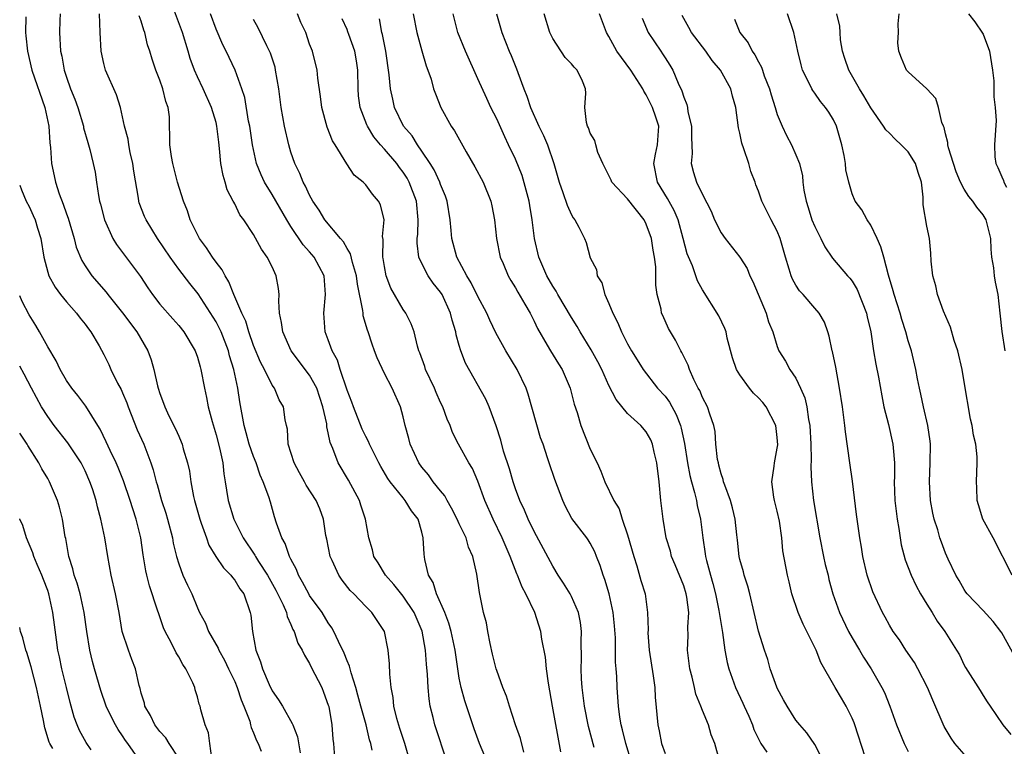
# Model space of a CAD drawing. Units: inches. Extents: x 2586000 to 2589000, y 1506000 to 1509000.
# Drawn here: x 2586000 to 2586105, y 1507267 to 1507344 of the extents above; entities that cross this region are included whole.
import ezdxf

# ---------------------------------------------------------------- set-up
doc = ezdxf.new("R2010")
doc.units = ezdxf.units.IN
doc.header["$MEASUREMENT"] = 0
doc.layers.add('LD25861506_2ft', color=254, linetype='Continuous')

msp = doc.modelspace()

# ---------------------------------------------------------------- linework, layer by layer
at = {"layer": 'LD25861506_2ft'}
for points, elevation in [([(2586045.69, 1507265), (2586044.37, 1507269), (2586044.2, 1507269.8), (2586043.9, 1507271), (2586043.77, 1507271.77), (2586043.68, 1507273), (2586043.61, 1507274.39), (2586043.49, 1507275.49), (2586043.39, 1507277), (2586043.03, 1507279.03), (2586042.17, 1507281), (2586041, 1507282.77), (2586040.02, 1507284.02), (2586039.12, 1507285), (2586038.32, 1507286.32), (2586037.88, 1507287), (2586037.71, 1507287.71), (2586037.33, 1507289), (2586036.97, 1507291), (2586036.48, 1507292.48), (2586036.33, 1507293), (2586035.17, 1507295.17), (2586034.04, 1507297), (2586033.47, 1507298.53), (2586033.18, 1507299.18), (2586033, 1507300.22), (2586032.85, 1507300.85), (2586032.83, 1507301.17), (2586032.43, 1507303), (2586031.76, 1507305), (2586031, 1507306.4), (2586029.04, 1507309), (2586028.12, 1507311), (2586028, 1507312), (2586027.78, 1507313), (2586027.71, 1507314.29), (2586027.74, 1507315), (2586027.66, 1507315.66), (2586027.44, 1507317), (2586027, 1507317.96), (2586026.47, 1507319), (2586025.85, 1507319.85), (2586025, 1507321.41), (2586023.96, 1507323), (2586023.54, 1507323.54), (2586023, 1507324.69), (2586022.88, 1507324.88), (2586022.84, 1507325), (2586022.2, 1507326.2), (2586021.97, 1507327), (2586021.74, 1507327.74), (2586021.52, 1507329), (2586021.38, 1507330.62), (2586021.28, 1507331.28), (2586021.09, 1507333), (2586021, 1507333.38), (2586020.52, 1507335), (2586019.61, 1507337), (2586019, 1507338.27), (2586018.68, 1507339), (2586018.24, 1507340.24), (2586018.03, 1507341), (2586017.4, 1507343), (2586016.43, 1507345.57)], 9072), ([(2586000.67, 1507344.67), (2586000.62, 1507343), (2586000.66, 1507342.66), (2586000.82, 1507341), (2586001.29, 1507339), (2586002.7, 1507335), (2586003.11, 1507333), (2586003.21, 1507331.21), (2586003.28, 1507330.72), (2586003.39, 1507329), (2586003.69, 1507327.69), (2586003.83, 1507327), (2586004.23, 1507325.77), (2586004.66, 1507324.66), (2586005, 1507323.62), (2586005.17, 1507323.17), (2586005.81, 1507321), (2586006.05, 1507320.05), (2586006.64, 1507318.64), (2586007, 1507318.06), (2586007.73, 1507317), (2586009.25, 1507315.25), (2586009.43, 1507315), (2586011, 1507313.04), (2586012.54, 1507311), (2586013.7, 1507309), (2586014.04, 1507308.04), (2586014.36, 1507307), (2586014.75, 1507305.25), (2586014.82, 1507305), (2586015, 1507304.42), (2586015.39, 1507303.39), (2586015.51, 1507303), (2586015.95, 1507302.05), (2586016.66, 1507300.66), (2586017, 1507299.85), (2586017.27, 1507299.27), (2586017.37, 1507299), (2586017.49, 1507298.51), (2586017.94, 1507297), (2586018.14, 1507296.14), (2586018.3, 1507295), (2586018.6, 1507293.4), (2586018.7, 1507293), (2586019.26, 1507291), (2586019.42, 1507290.58), (2586019.96, 1507289), (2586020.23, 1507288.23), (2586020.97, 1507287), (2586021.79, 1507285.79), (2586022.59, 1507285), (2586022.75, 1507284.75), (2586023, 1507284.46), (2586023.55, 1507283.55), (2586023.97, 1507283), (2586024.66, 1507281), (2586024.72, 1507280.72), (2586024.9, 1507279), (2586025.25, 1507277), (2586025.74, 1507275.74), (2586025.96, 1507275), (2586026.68, 1507273.32), (2586027, 1507272.64), (2586027.68, 1507271.68), (2586028.09, 1507271), (2586029.15, 1507269.15), (2586029.19, 1507269), (2586029.72, 1507267.72), (2586029.99, 1507266.01)], 9080), ([(2586004.32, 1507345), (2586004.28, 1507344.28), (2586004.27, 1507343), (2586004.38, 1507341), (2586004.5, 1507340.5), (2586004.76, 1507339), (2586005, 1507338.23), (2586005.44, 1507337), (2586005.9, 1507335.9), (2586006.21, 1507335), (2586006.81, 1507333), (2586006.84, 1507332.84), (2586007.27, 1507331.27), (2586007.5, 1507330.5), (2586007.87, 1507329), (2586008.07, 1507328.07), (2586008.23, 1507327), (2586008.41, 1507325.59), (2586008.53, 1507325), (2586008.65, 1507324.65), (2586009.05, 1507323), (2586009.97, 1507321), (2586010.35, 1507320.35), (2586012.93, 1507316.93), (2586013.71, 1507315.71), (2586014.2, 1507315), (2586015, 1507313.96), (2586016.39, 1507312.39), (2586017, 1507311.68), (2586017.55, 1507311), (2586018.75, 1507309), (2586019, 1507308.3), (2586019.28, 1507307.28), (2586019.37, 1507307), (2586019.76, 1507305), (2586019.99, 1507303.99), (2586020.16, 1507303), (2586020.57, 1507301.43), (2586021, 1507300.02), (2586021.37, 1507298.63), (2586021.71, 1507297), (2586021.82, 1507295.82), (2586021.98, 1507295), (2586022.1, 1507294.1), (2586022.29, 1507293), (2586022.89, 1507291), (2586023.88, 1507289), (2586025.14, 1507287.14), (2586025.2, 1507287), (2586025.55, 1507286.45), (2586026.51, 1507285), (2586027.39, 1507283.39), (2586028.17, 1507281.83), (2586028.51, 1507281), (2586028.59, 1507280.59), (2586029, 1507279.73), (2586029.21, 1507279.21), (2586029.35, 1507279), (2586029.75, 1507277.75), (2586030.2, 1507277), (2586030.45, 1507276.45), (2586031, 1507275.58), (2586031.18, 1507275.18), (2586032.29, 1507273), (2586032.5, 1507272.5), (2586033, 1507271.12), (2586033.04, 1507270.96), (2586033.36, 1507269), (2586033.47, 1507267.47), (2586033.54, 1507267), (2586033.69, 1507265)], 9078), ([(2586037.69, 1507266.31), (2586037.55, 1507267), (2586037.41, 1507267.41), (2586037.04, 1507269), (2586036.46, 1507271), (2586036.17, 1507272.17), (2586035.94, 1507273), (2586035.43, 1507274.57), (2586035.27, 1507275.27), (2586035, 1507275.84), (2586034.68, 1507276.68), (2586034.08, 1507277.92), (2586033.6, 1507279), (2586033.39, 1507279.39), (2586033, 1507279.91), (2586032.33, 1507281), (2586031, 1507282.84), (2586030.9, 1507283), (2586030.25, 1507284.25), (2586029.8, 1507285), (2586029.6, 1507285.6), (2586029, 1507286.7), (2586028.86, 1507287), (2586028.4, 1507288.4), (2586028.03, 1507289), (2586027.45, 1507290.55), (2586027.23, 1507291.23), (2586026.8, 1507292.8), (2586026.63, 1507293.37), (2586026.04, 1507295), (2586025.71, 1507295.71), (2586025.27, 1507297), (2586025, 1507297.68), (2586024.55, 1507299), (2586024.23, 1507300.23), (2586024, 1507301), (2586023.53, 1507303.53), (2586023.33, 1507305), (2586022.9, 1507307), (2586022.44, 1507308.44), (2586022.31, 1507309), (2586021.53, 1507311), (2586021.38, 1507311.37), (2586021, 1507312.08), (2586019.09, 1507315.09), (2586018.19, 1507316.19), (2586017, 1507317.71), (2586016.08, 1507319), (2586014.74, 1507321), (2586013.51, 1507323), (2586013.35, 1507323.35), (2586012.79, 1507324.79), (2586012.73, 1507325), (2586012.7, 1507325.3), (2586012.2, 1507328.2), (2586012.11, 1507329), (2586011.82, 1507330.18), (2586011.66, 1507331), (2586011.59, 1507331.6), (2586011.22, 1507333), (2586010.77, 1507335), (2586010.34, 1507336.34), (2586009.19, 1507339), (2586009, 1507339.71), (2586008.7, 1507341), (2586008.59, 1507343), (2586008.52, 1507345)], 9076), ([(2586041.75, 1507265), (2586041.18, 1507267), (2586040.63, 1507268.63), (2586040.31, 1507269.69), (2586040, 1507271), (2586039.92, 1507271.92), (2586039.71, 1507273), (2586039.57, 1507274.43), (2586039.54, 1507275.54), (2586039.4, 1507277), (2586038.99, 1507278.99), (2586037.66, 1507281), (2586037, 1507281.65), (2586035.72, 1507283), (2586035.35, 1507283.35), (2586034.47, 1507284.47), (2586034.12, 1507285), (2586033.41, 1507286.59), (2586033.21, 1507287), (2586032.85, 1507288.85), (2586032.75, 1507289.25), (2586032.49, 1507291), (2586032.08, 1507292.08), (2586031.7, 1507293), (2586030.64, 1507294.64), (2586030.46, 1507295), (2586029.93, 1507295.93), (2586029.36, 1507297), (2586028.72, 1507299), (2586028.62, 1507300.62), (2586028.51, 1507301), (2586028.38, 1507301.62), (2586028.2, 1507303), (2586027.76, 1507303.76), (2586027.24, 1507305), (2586027, 1507305.33), (2586026.18, 1507307), (2586025.76, 1507307.76), (2586025, 1507309.57), (2586024.49, 1507311), (2586024.17, 1507312.17), (2586023.76, 1507313), (2586022.89, 1507315), (2586022.37, 1507316.37), (2586021.96, 1507317), (2586021.65, 1507317.65), (2586021, 1507318.45), (2586020.61, 1507319), (2586019.99, 1507319.99), (2586019.21, 1507321), (2586018.23, 1507323), (2586017.94, 1507323.94), (2586017.5, 1507325), (2586016.88, 1507327), (2586016.38, 1507329), (2586016.24, 1507329.76), (2586016.06, 1507331), (2586016, 1507334), (2586015.88, 1507335), (2586015.64, 1507335.64), (2586015.32, 1507337), (2586015, 1507337.93), (2586014.56, 1507339), (2586014.17, 1507340.17), (2586013.92, 1507341), (2586013.68, 1507341.68), (2586013.39, 1507343), (2586013.27, 1507343.27), (2586013, 1507344.21), (2586012.79, 1507344.79)], 9074), ([(2586050.3, 1507264.3), (2586049.16, 1507267), (2586048.59, 1507268.59), (2586047.58, 1507271.58), (2586047.19, 1507273), (2586047, 1507273.99), (2586046.83, 1507275), (2586046.55, 1507277), (2586046.13, 1507279), (2586045.89, 1507279.89), (2586045.45, 1507281), (2586044.55, 1507283), (2586044.21, 1507284.21), (2586043.71, 1507285), (2586043.32, 1507286.68), (2586043.24, 1507287.24), (2586043.15, 1507289), (2586043, 1507289.59), (2586042.59, 1507291), (2586041.9, 1507291.9), (2586041.23, 1507293), (2586041, 1507293.26), (2586039.61, 1507295), (2586039.35, 1507295.35), (2586038.62, 1507296.62), (2586038.4, 1507297), (2586037.4, 1507299), (2586037.29, 1507299.29), (2586037, 1507299.83), (2586036.63, 1507300.63), (2586035.68, 1507303), (2586035.51, 1507303.51), (2586035, 1507304.78), (2586034.28, 1507307), (2586033.98, 1507307.98), (2586033.41, 1507309), (2586033, 1507310.15), (2586032.67, 1507311), (2586032.51, 1507313), (2586032.69, 1507315), (2586032.54, 1507317), (2586031.49, 1507319), (2586031, 1507319.57), (2586030.31, 1507320.31), (2586029, 1507322.28), (2586028.56, 1507323), (2586027, 1507325.7), (2586026.19, 1507327), (2586025.81, 1507327.81), (2586025.33, 1507329), (2586024.9, 1507331), (2586024.59, 1507333), (2586024.48, 1507333.52), (2586024.06, 1507336.06), (2586023.76, 1507337), (2586023.04, 1507339), (2586022.08, 1507341), (2586021.71, 1507341.71), (2586021, 1507343.38), (2586020.41, 1507345)], 9070), ([(2586053.92, 1507266.08), (2586053.53, 1507267.53), (2586053.01, 1507269), (2586052.37, 1507271), (2586052.06, 1507272.06), (2586051.67, 1507273), (2586051, 1507274.82), (2586050.95, 1507275), (2586050.56, 1507276.56), (2586050.31, 1507277.7), (2586050.05, 1507279), (2586049.9, 1507279.9), (2586049.6, 1507281), (2586049.16, 1507283.15), (2586048.89, 1507285.11), (2586048.46, 1507287), (2586048, 1507288), (2586047.72, 1507289), (2586047, 1507290.5), (2586046.78, 1507291), (2586046.17, 1507292.17), (2586045.7, 1507293), (2586045.47, 1507293.47), (2586045, 1507294.01), (2586044.21, 1507295), (2586043.72, 1507295.72), (2586043, 1507296.54), (2586042.66, 1507297), (2586041.74, 1507299), (2586041.61, 1507299.61), (2586041.21, 1507301), (2586041, 1507301.92), (2586040.7, 1507303), (2586039.82, 1507305), (2586039, 1507306.57), (2586038.22, 1507308.22), (2586037.95, 1507309), (2586037.69, 1507309.69), (2586037.27, 1507311), (2586037.19, 1507311.19), (2586036.74, 1507312.74), (2586036.71, 1507313), (2586036.69, 1507313.31), (2586036.11, 1507316.11), (2586036.02, 1507317), (2586035.58, 1507318.42), (2586035.37, 1507319.37), (2586035, 1507319.92), (2586034.63, 1507320.63), (2586034.29, 1507321), (2586032.64, 1507323), (2586032.03, 1507324.03), (2586031.34, 1507325), (2586031, 1507325.61), (2586030.57, 1507326.57), (2586030.31, 1507327), (2586029.94, 1507327.94), (2586029.41, 1507329), (2586029, 1507330.21), (2586028.76, 1507331), (2586028.32, 1507333), (2586027.97, 1507335), (2586027.72, 1507337), (2586027.36, 1507339), (2586027.3, 1507339.3), (2586026.8, 1507340.8), (2586026.72, 1507341), (2586026.41, 1507341.59), (2586025.5, 1507343.5), (2586025, 1507344.42)], 9068), ([(2586057.87, 1507266.13), (2586056.96, 1507271), (2586056.54, 1507273.46), (2586056.34, 1507275), (2586056.23, 1507276.23), (2586055.82, 1507278.18), (2586055.71, 1507279), (2586055.07, 1507281), (2586054.13, 1507283), (2586053.71, 1507283.71), (2586053.24, 1507285), (2586053.16, 1507285.16), (2586052.45, 1507287), (2586052.01, 1507288.01), (2586051.6, 1507289), (2586050.61, 1507291), (2586049.72, 1507293), (2586049, 1507295.07), (2586048.4, 1507296.4), (2586048.03, 1507297), (2586046.93, 1507299), (2586046.27, 1507300.27), (2586046.03, 1507301), (2586045.69, 1507301.69), (2586045.24, 1507303), (2586045, 1507303.47), (2586044.52, 1507304.52), (2586044.34, 1507305), (2586043.4, 1507307), (2586043.31, 1507307.31), (2586042.78, 1507308.78), (2586042.68, 1507309), (2586042.53, 1507309.47), (2586042.17, 1507311), (2586041.87, 1507311.87), (2586041.29, 1507313), (2586041, 1507313.4), (2586039.69, 1507315.69), (2586039.2, 1507317), (2586039, 1507318), (2586038.86, 1507318.86), (2586038.83, 1507319), (2586038.87, 1507320.87), (2586038.79, 1507321.21), (2586038.97, 1507323), (2586038.58, 1507324.58), (2586038.37, 1507325), (2586037.74, 1507325.74), (2586037, 1507326.72), (2586036.73, 1507327), (2586035.78, 1507327.78), (2586034.97, 1507328.97), (2586033.73, 1507331), (2586033.44, 1507331.44), (2586032.88, 1507332.88), (2586032.31, 1507335), (2586032.18, 1507336.18), (2586031.87, 1507338.13), (2586031.79, 1507339), (2586031.29, 1507341), (2586031, 1507341.78), (2586030.6, 1507343), (2586030.07, 1507344.07), (2586029.69, 1507345)], 9066), ([(2586061.41, 1507266.59), (2586060.83, 1507268.83), (2586060.4, 1507271), (2586060.13, 1507273), (2586060.07, 1507273.93), (2586060.02, 1507275), (2586060.06, 1507276.06), (2586060.05, 1507277.95), (2586060.08, 1507279), (2586059.96, 1507279.96), (2586059.76, 1507281), (2586059, 1507282.72), (2586058.85, 1507283), (2586058.16, 1507284.16), (2586057.59, 1507285), (2586057, 1507285.96), (2586055, 1507289.66), (2586054.37, 1507291), (2586053.97, 1507291.97), (2586053.48, 1507293), (2586053, 1507294.25), (2586052.75, 1507295), (2586052.36, 1507296.36), (2586051.74, 1507298.26), (2586051.44, 1507299.44), (2586050.96, 1507300.96), (2586050.2, 1507303), (2586049.83, 1507303.83), (2586047.66, 1507307.66), (2586047.17, 1507309), (2586047, 1507309.56), (2586046.68, 1507310.68), (2586046.63, 1507311), (2586046.25, 1507312.25), (2586046.08, 1507313), (2586045.17, 1507315), (2586045, 1507315.27), (2586044.22, 1507316.22), (2586043.68, 1507317), (2586043, 1507318.31), (2586042.69, 1507319), (2586042.49, 1507320.49), (2586042.51, 1507321), (2586042.56, 1507321.44), (2586042.61, 1507323), (2586042.41, 1507325), (2586041.66, 1507327), (2586041.43, 1507327.43), (2586041, 1507328.09), (2586040.6, 1507328.6), (2586040.31, 1507329), (2586039, 1507330.55), (2586038.59, 1507331), (2586037.87, 1507331.87), (2586037.2, 1507333), (2586037.13, 1507333.13), (2586036.4, 1507335), (2586036.24, 1507336.24), (2586036.18, 1507337), (2586036.14, 1507339), (2586036, 1507340), (2586035.82, 1507341), (2586035.19, 1507342.81), (2586035.1, 1507343.1), (2586035, 1507343.34), (2586034.49, 1507344.49)], 9064), ([(2586065.43, 1507265), (2586064.82, 1507267), (2586064.47, 1507268.46), (2586064.32, 1507269), (2586064.17, 1507269.83), (2586064.02, 1507271), (2586063.97, 1507271.97), (2586063.87, 1507273), (2586063.84, 1507274.16), (2586063.79, 1507275), (2586063.71, 1507275.71), (2586063.69, 1507278.31), (2586063.58, 1507279.58), (2586063.44, 1507281), (2586063.01, 1507283.01), (2586062.56, 1507284.56), (2586062.37, 1507285), (2586062.05, 1507286.05), (2586061.68, 1507287), (2586061.49, 1507287.49), (2586061, 1507288.44), (2586060.79, 1507288.79), (2586060.65, 1507289), (2586059.05, 1507291.05), (2586058.36, 1507292.36), (2586058.06, 1507293), (2586057.23, 1507295.23), (2586056.61, 1507297), (2586056.44, 1507297.56), (2586055.96, 1507299), (2586055.7, 1507299.7), (2586054.36, 1507304.36), (2586054.14, 1507305), (2586053.18, 1507307), (2586051.98, 1507309), (2586050.92, 1507310.92), (2586050.27, 1507312.27), (2586049.96, 1507313), (2586049, 1507314.78), (2586048.27, 1507316.27), (2586047.81, 1507317), (2586046.75, 1507319), (2586046.2, 1507321), (2586046.15, 1507321.85), (2586046.03, 1507323), (2586045.71, 1507325), (2586045.53, 1507325.53), (2586045, 1507326.77), (2586044.92, 1507327), (2586044.33, 1507328.33), (2586043.9, 1507329), (2586043, 1507330.34), (2586042.54, 1507331), (2586041.95, 1507331.95), (2586041.05, 1507333), (2586040.09, 1507335), (2586039.88, 1507335.88), (2586039.66, 1507337), (2586039.52, 1507338.48), (2586039.15, 1507341), (2586038.79, 1507342.79), (2586038.73, 1507343), (2586038.47, 1507344.47)], 9062), ([(2586042.08, 1507345), (2586042.48, 1507343), (2586043, 1507341.07), (2586043.46, 1507339.46), (2586043.65, 1507339), (2586043.98, 1507338.02), (2586044.26, 1507337), (2586044.45, 1507336.45), (2586045.02, 1507335), (2586046.13, 1507333), (2586046.49, 1507332.49), (2586047.75, 1507330.25), (2586048.67, 1507328.67), (2586049.55, 1507327), (2586050.37, 1507325), (2586050.48, 1507324.48), (2586050.76, 1507323), (2586050.99, 1507321), (2586051.39, 1507319), (2586051.69, 1507318.31), (2586052.23, 1507317), (2586052.51, 1507316.51), (2586053, 1507315.73), (2586053.26, 1507315.26), (2586054.01, 1507313.99), (2586054.57, 1507313), (2586055, 1507312.17), (2586055.38, 1507311.38), (2586056.41, 1507309.58), (2586056.74, 1507309), (2586057.6, 1507307.6), (2586058, 1507307), (2586058.87, 1507305), (2586059.29, 1507303.29), (2586059.59, 1507302.41), (2586060.01, 1507301), (2586061, 1507298.46), (2586061.73, 1507297), (2586062.14, 1507296.14), (2586062.58, 1507295), (2586063.51, 1507293), (2586064.09, 1507292.09), (2586064.41, 1507291), (2586065, 1507289.31), (2586065.65, 1507287), (2586065.98, 1507286.02), (2586066.42, 1507284.42), (2586066.86, 1507283), (2586067.14, 1507281), (2586067.18, 1507279.18), (2586067.16, 1507278.84), (2586067.3, 1507277), (2586067.74, 1507274.26), (2586067.9, 1507273), (2586067.95, 1507271.95), (2586068.22, 1507269), (2586068.37, 1507268.37), (2586068.63, 1507267), (2586069, 1507265.95)], 9060), ([(2586074.81, 1507265.19), (2586074.32, 1507267), (2586073.95, 1507267.95), (2586073.64, 1507269), (2586073, 1507270.55), (2586072.84, 1507271), (2586072.3, 1507272.3), (2586072.16, 1507273), (2586071.91, 1507274.09), (2586071.66, 1507275), (2586071.4, 1507277), (2586071.49, 1507278.52), (2586071.44, 1507279.44), (2586071.54, 1507281), (2586071.33, 1507282.67), (2586071.27, 1507283), (2586071, 1507283.86), (2586070.1, 1507286.1), (2586069.71, 1507287), (2586069.57, 1507287.57), (2586069.12, 1507289), (2586068.79, 1507291), (2586068.56, 1507293), (2586068.37, 1507295), (2586068.13, 1507297), (2586067.84, 1507298.16), (2586067.66, 1507299), (2586067.47, 1507299.47), (2586067, 1507300.33), (2586066.43, 1507301), (2586065, 1507302.3), (2586063.78, 1507303.78), (2586063, 1507305.29), (2586062.23, 1507307), (2586061.82, 1507307.82), (2586061.11, 1507309.11), (2586059.93, 1507311), (2586059.59, 1507311.59), (2586059, 1507312.54), (2586057.55, 1507315), (2586057.36, 1507315.36), (2586057, 1507315.91), (2586056.38, 1507317), (2586055.52, 1507319), (2586055.05, 1507321), (2586054.81, 1507323), (2586054.53, 1507324.53), (2586054.46, 1507325), (2586054.17, 1507326.17), (2586053.72, 1507327.72), (2586053, 1507329.47), (2586052.28, 1507331), (2586051.86, 1507331.86), (2586051, 1507333.78), (2586050.39, 1507335), (2586049.95, 1507335.95), (2586049, 1507338.07), (2586047.65, 1507341), (2586046.86, 1507343), (2586046.35, 1507345)], 9058), ([(2586050.98, 1507345), (2586051.55, 1507343), (2586052.33, 1507341), (2586052.54, 1507340.54), (2586053.13, 1507339.13), (2586053.25, 1507338.75), (2586053.9, 1507337), (2586054.22, 1507336.22), (2586054.62, 1507335), (2586055.51, 1507333), (2586056, 1507332), (2586056.42, 1507331), (2586057.11, 1507329), (2586057.67, 1507327), (2586058.09, 1507325.91), (2586058.55, 1507324.55), (2586059, 1507323.53), (2586059.19, 1507323.19), (2586059.37, 1507323), (2586059.79, 1507322.21), (2586060.39, 1507321), (2586060.57, 1507320.57), (2586061, 1507318.91), (2586061.69, 1507317.69), (2586061.74, 1507317), (2586062.26, 1507316.26), (2586062.56, 1507315), (2586063, 1507314.06), (2586063.42, 1507313), (2586063.97, 1507311.97), (2586064.34, 1507311), (2586065, 1507309.74), (2586065.41, 1507309), (2586066.02, 1507308.02), (2586066.67, 1507307), (2586068.21, 1507305), (2586069, 1507304.13), (2586069.49, 1507303.49), (2586070.19, 1507302.19), (2586070.65, 1507301), (2586070.73, 1507300.73), (2586071.08, 1507299.08), (2586071.41, 1507297), (2586071.65, 1507295.65), (2586071.82, 1507295), (2586072.16, 1507293.83), (2586072.35, 1507293), (2586072.44, 1507292.44), (2586072.78, 1507291), (2586073.03, 1507289), (2586073.3, 1507287.3), (2586073.33, 1507287), (2586073.44, 1507286.56), (2586073.86, 1507285), (2586074.12, 1507284.12), (2586074.41, 1507283), (2586074.77, 1507281.23), (2586075.13, 1507278.87), (2586075.4, 1507277), (2586075.66, 1507275.66), (2586075.83, 1507275), (2586076.54, 1507273), (2586077.33, 1507271.33), (2586077.47, 1507271), (2586077.95, 1507269.95), (2586078.34, 1507269), (2586078.51, 1507268.51), (2586079.16, 1507267.16), (2586079.25, 1507267), (2586079.9, 1507266.1)], 9056), ([(2586085.97, 1507265), (2586085, 1507266.92), (2586084.16, 1507268.17), (2586083.42, 1507269), (2586083, 1507269.52), (2586082.07, 1507271), (2586081.68, 1507271.68), (2586081, 1507272.92), (2586080.95, 1507273.05), (2586080.25, 1507275), (2586079.98, 1507275.98), (2586079.63, 1507277), (2586079.01, 1507279.02), (2586078.07, 1507283), (2586077.84, 1507283.84), (2586077.46, 1507285), (2586077.38, 1507285.38), (2586077, 1507286.68), (2586076.92, 1507287), (2586076.75, 1507288.75), (2586076.68, 1507289.32), (2586076.51, 1507291), (2586076.22, 1507292.22), (2586076, 1507293), (2586075.38, 1507294.62), (2586075.26, 1507295), (2586075.23, 1507295.23), (2586075, 1507295.83), (2586074.77, 1507296.77), (2586074.7, 1507297), (2586074.62, 1507297.38), (2586074.45, 1507299), (2586074.36, 1507300.36), (2586074.23, 1507301), (2586073.78, 1507302.22), (2586073.54, 1507303), (2586073, 1507304.01), (2586072.73, 1507304.73), (2586072.56, 1507305), (2586072.09, 1507305.91), (2586071.61, 1507307), (2586071.46, 1507307.46), (2586071, 1507308.38), (2586070.81, 1507308.81), (2586070.69, 1507309), (2586070.13, 1507310.13), (2586069.38, 1507311.38), (2586068.75, 1507312.75), (2586068.64, 1507313), (2586068.57, 1507313.43), (2586068.16, 1507315), (2586068.01, 1507316.01), (2586068.03, 1507317), (2586068.02, 1507317.98), (2586067.89, 1507319), (2586067.74, 1507319.74), (2586067.55, 1507321), (2586067, 1507322.53), (2586066.77, 1507323), (2586065, 1507325.23), (2586063.33, 1507327), (2586063.24, 1507327.24), (2586063, 1507327.74), (2586062.35, 1507329), (2586061.83, 1507330.17), (2586061.59, 1507331), (2586061.48, 1507331.48), (2586061, 1507332.26), (2586060.82, 1507332.82), (2586060.72, 1507333), (2586060.6, 1507333.4), (2586060.44, 1507335), (2586060.52, 1507336.52), (2586060.51, 1507337), (2586060.19, 1507337.81), (2586059.6, 1507339), (2586059.29, 1507339.29), (2586059, 1507339.68), (2586058.34, 1507340.34), (2586057, 1507342.37), (2586056.7, 1507343), (2586056.07, 1507345)], 9054), ([(2586090.4, 1507265.6), (2586089.3, 1507269), (2586089.22, 1507269.22), (2586089, 1507269.72), (2586088.36, 1507271), (2586087.87, 1507271.87), (2586087.18, 1507273), (2586085.66, 1507275.66), (2586085.15, 1507277), (2586084.17, 1507279), (2586083.77, 1507279.77), (2586083.22, 1507281), (2586082.56, 1507283), (2586082.28, 1507284.28), (2586082.1, 1507285), (2586081.61, 1507287.61), (2586081.48, 1507289), (2586081.23, 1507290.77), (2586081, 1507291.85), (2586080.71, 1507293), (2586080.64, 1507293.36), (2586080.42, 1507295), (2586080.67, 1507296.67), (2586080.69, 1507297), (2586081, 1507298.57), (2586081.05, 1507298.95), (2586081, 1507299.73), (2586080.86, 1507301), (2586079.82, 1507303), (2586079.46, 1507303.46), (2586079, 1507303.96), (2586078.46, 1507304.46), (2586078.04, 1507305), (2586077, 1507306.42), (2586076.64, 1507307), (2586076.23, 1507308.23), (2586075.65, 1507310.35), (2586075.52, 1507311), (2586075.39, 1507311.39), (2586074.74, 1507312.74), (2586073, 1507315.52), (2586072.48, 1507316.48), (2586071.92, 1507318.08), (2586071.37, 1507319.37), (2586070.94, 1507321), (2586070.39, 1507323), (2586069.97, 1507323.97), (2586069.27, 1507325.27), (2586068.19, 1507327), (2586067.79, 1507329), (2586067.99, 1507330.01), (2586068.21, 1507331), (2586068.33, 1507333), (2586068.02, 1507333.98), (2586067.66, 1507335), (2586067, 1507336.36), (2586066.74, 1507336.74), (2586066.62, 1507337), (2586065.34, 1507339), (2586064.33, 1507340.33), (2586063.86, 1507341), (2586063, 1507342.57), (2586062.74, 1507343), (2586062.01, 1507345)], 9052), ([(2586066.55, 1507344.55), (2586067.19, 1507343), (2586068.54, 1507341), (2586068.74, 1507340.74), (2586069, 1507340.32), (2586069.53, 1507339.53), (2586069.84, 1507339), (2586070.41, 1507337.59), (2586070.79, 1507336.79), (2586071, 1507336.09), (2586071.33, 1507335.33), (2586071.39, 1507335), (2586071.45, 1507334.55), (2586071.83, 1507333), (2586071.83, 1507331.83), (2586071.91, 1507330.09), (2586071.81, 1507329), (2586072.05, 1507328.05), (2586072.35, 1507327), (2586073, 1507325.69), (2586073.92, 1507323.92), (2586074.3, 1507323), (2586075, 1507321.59), (2586075.43, 1507321), (2586077.01, 1507319.01), (2586077.77, 1507317.77), (2586078.08, 1507317), (2586078.38, 1507316.38), (2586079.82, 1507313), (2586080.08, 1507312.08), (2586080.51, 1507311), (2586081, 1507309.45), (2586081.18, 1507309), (2586081.87, 1507307.87), (2586082.36, 1507307), (2586083, 1507306.07), (2586083.5, 1507305), (2586083.96, 1507303.96), (2586084.16, 1507303), (2586084.34, 1507301.66), (2586084.48, 1507301), (2586084.59, 1507299), (2586084.62, 1507297.38), (2586084.58, 1507296.58), (2586084.65, 1507295), (2586084.87, 1507293), (2586085.55, 1507289), (2586085.95, 1507287), (2586086.14, 1507286.14), (2586086.43, 1507285), (2586086.53, 1507284.54), (2586086.96, 1507283), (2586087.65, 1507281), (2586088.61, 1507279), (2586089, 1507278.29), (2586089.78, 1507277), (2586090.23, 1507276.23), (2586091.04, 1507275), (2586092.18, 1507273), (2586092.45, 1507272.45), (2586093.04, 1507271), (2586093.76, 1507269), (2586094.57, 1507267), (2586095, 1507266.17)], 9050), ([(2586101, 1507265.86), (2586099.98, 1507267), (2586099.58, 1507267.58), (2586098.84, 1507268.84), (2586097.63, 1507271.63), (2586097.05, 1507273), (2586096.03, 1507275), (2586095.67, 1507275.67), (2586094.76, 1507277), (2586094.08, 1507278.08), (2586093.39, 1507279), (2586093, 1507279.67), (2586092.53, 1507280.53), (2586092.26, 1507281), (2586091.22, 1507283.22), (2586090.62, 1507285), (2586090.14, 1507287), (2586090.01, 1507288.01), (2586089.82, 1507289), (2586089.49, 1507291.49), (2586089.04, 1507295.04), (2586088.75, 1507297), (2586088.31, 1507300.31), (2586088.24, 1507301), (2586087.98, 1507303), (2586087.66, 1507305), (2586087.25, 1507307.25), (2586086.9, 1507308.9), (2586086.87, 1507309), (2586086.56, 1507310.56), (2586086.4, 1507311), (2586086.05, 1507312.05), (2586085.49, 1507313), (2586085, 1507313.54), (2586083.76, 1507315), (2586083.39, 1507315.39), (2586083, 1507316), (2586082.64, 1507316.64), (2586082.49, 1507317), (2586082.29, 1507317.71), (2586081.88, 1507319), (2586081.31, 1507321), (2586081, 1507321.78), (2586080.36, 1507323), (2586079.36, 1507325), (2586079, 1507326.07), (2586078.72, 1507326.72), (2586078.63, 1507327), (2586078.17, 1507328.17), (2586077.95, 1507329), (2586077.43, 1507330.57), (2586077.2, 1507331.2), (2586077, 1507332.24), (2586076.84, 1507332.84), (2586076.58, 1507335), (2586076.2, 1507336.2), (2586076.04, 1507337), (2586074.94, 1507339), (2586074.03, 1507340.03), (2586073.37, 1507341), (2586071.83, 1507343), (2586071.53, 1507343.53), (2586070.84, 1507344.84)], 9048), ([(2586076.43, 1507344.43), (2586076.99, 1507343), (2586077.9, 1507341.9), (2586078.33, 1507341), (2586078.62, 1507340.62), (2586079, 1507339.86), (2586079.32, 1507339.32), (2586079.41, 1507339), (2586079.61, 1507338.39), (2586080.16, 1507337), (2586080.34, 1507336.34), (2586080.77, 1507335), (2586081, 1507334.25), (2586081.53, 1507333), (2586081.99, 1507331.99), (2586082.54, 1507331), (2586083, 1507329.95), (2586083.38, 1507329), (2586083.69, 1507327.69), (2586083.75, 1507327), (2586083.85, 1507326.16), (2586084.08, 1507325), (2586084.31, 1507324.31), (2586084.71, 1507323), (2586085, 1507322.27), (2586085.67, 1507321), (2586086.1, 1507320.1), (2586086.9, 1507318.9), (2586088.5, 1507317), (2586088.75, 1507316.75), (2586089, 1507316.42), (2586089.55, 1507315.55), (2586090.55, 1507313), (2586090.62, 1507312.62), (2586091, 1507311), (2586091.3, 1507309), (2586091.55, 1507307.55), (2586091.82, 1507306.18), (2586092.17, 1507304.17), (2586092.41, 1507303), (2586092.9, 1507301.1), (2586093.37, 1507299), (2586093.39, 1507298.61), (2586093.53, 1507297), (2586093.52, 1507295.52), (2586093.5, 1507295), (2586093.57, 1507293), (2586093.82, 1507291), (2586094, 1507290), (2586094.26, 1507288.26), (2586094.66, 1507286.66), (2586095.3, 1507285), (2586095.85, 1507283.85), (2586096.33, 1507283), (2586097, 1507281.89), (2586097.57, 1507281), (2586098.09, 1507280.09), (2586098.92, 1507279), (2586100.18, 1507277), (2586100.48, 1507276.48), (2586101, 1507275.37), (2586101.13, 1507275.13), (2586102.68, 1507272.68), (2586103, 1507272.15), (2586103.45, 1507271.45), (2586103.78, 1507271), (2586105.12, 1507269), (2586105.96, 1507267.96)], 9046), ([(2586106.38, 1507276.38), (2586105, 1507278.83), (2586104.89, 1507279), (2586104.07, 1507280.07), (2586103, 1507281.24), (2586101.32, 1507283), (2586101.18, 1507283.18), (2586101, 1507283.46), (2586100.44, 1507284.44), (2586100.09, 1507285), (2586099.29, 1507286.71), (2586099, 1507287.36), (2586098.55, 1507288.55), (2586098.4, 1507289), (2586098.16, 1507289.84), (2586097.79, 1507291), (2586097.65, 1507291.65), (2586097.39, 1507293), (2586097.27, 1507295), (2586097.36, 1507297), (2586097.37, 1507299), (2586097.34, 1507299.34), (2586097.1, 1507301), (2586096.64, 1507303), (2586096.36, 1507304.36), (2586096.21, 1507305), (2586096.01, 1507305.99), (2586095.83, 1507307), (2586095.35, 1507309), (2586095, 1507310.04), (2586094.75, 1507311), (2586094.32, 1507312.32), (2586094.13, 1507313), (2586093.5, 1507315), (2586093.41, 1507315.41), (2586092.91, 1507317.09), (2586092.41, 1507319), (2586092.09, 1507320.09), (2586091.69, 1507321), (2586091, 1507322.42), (2586090.61, 1507323), (2586090.06, 1507324.06), (2586089.34, 1507325), (2586089, 1507325.78), (2586088.64, 1507327), (2586088.35, 1507328.35), (2586088.3, 1507329), (2586088.15, 1507329.85), (2586087.91, 1507331), (2586087.32, 1507333), (2586087, 1507333.66), (2586086.5, 1507334.5), (2586086.15, 1507335), (2586085.64, 1507335.64), (2586085, 1507336.53), (2586084.8, 1507336.8), (2586084.68, 1507337), (2586084.42, 1507337.58), (2586083.71, 1507339), (2586083.55, 1507339.55), (2586083.2, 1507341), (2586083, 1507342), (2586082.78, 1507343), (2586082.1, 1507345)], 9044), ([(2586106.12, 1507285), (2586104.09, 1507289), (2586102.99, 1507291), (2586102.51, 1507292.51), (2586102.37, 1507293), (2586102.34, 1507294.34), (2586102.31, 1507295), (2586102.38, 1507297), (2586102.36, 1507297.64), (2586102.22, 1507299), (2586101.97, 1507299.97), (2586101.85, 1507301), (2586101.67, 1507301.67), (2586101, 1507305.67), (2586100.76, 1507307), (2586100.29, 1507309), (2586099.92, 1507310.08), (2586099.51, 1507311.51), (2586098.77, 1507313.23), (2586098.13, 1507315), (2586097.94, 1507315.94), (2586097.63, 1507317), (2586097.44, 1507318.56), (2586097.42, 1507319.42), (2586097.27, 1507321), (2586097, 1507322.31), (2586096.59, 1507324.59), (2586096.6, 1507325.4), (2586096.41, 1507327), (2586096.05, 1507328.05), (2586095.78, 1507329), (2586095, 1507330.24), (2586094.25, 1507331), (2586093.61, 1507331.61), (2586093, 1507332.24), (2586092.6, 1507332.6), (2586092.36, 1507333), (2586091, 1507334.97), (2586090.26, 1507336.26), (2586089.81, 1507337), (2586088.64, 1507339), (2586088.24, 1507340.24), (2586087.97, 1507341), (2586087.77, 1507342.23), (2586087.71, 1507343), (2586087.68, 1507343.68), (2586087.37, 1507345)], 9042), ([(2586105.36, 1507309), (2586105.05, 1507311.05), (2586104.82, 1507313), (2586104.62, 1507315), (2586104.32, 1507316.32), (2586104.24, 1507317), (2586104.16, 1507317.84), (2586103.95, 1507319), (2586103.87, 1507319.87), (2586103.84, 1507321), (2586103.33, 1507323), (2586103, 1507323.52), (2586102.33, 1507324.33), (2586101.92, 1507325), (2586101.49, 1507325.49), (2586101, 1507326.28), (2586100.6, 1507327), (2586100.13, 1507328.13), (2586099.84, 1507329), (2586099.32, 1507330.68), (2586099.25, 1507331), (2586099.25, 1507331.25), (2586099, 1507332.17), (2586098.85, 1507332.85), (2586098.77, 1507333), (2586098.59, 1507333.41), (2586098.24, 1507335), (2586097.97, 1507335.97), (2586096.99, 1507336.99), (2586095, 1507338.8), (2586094.83, 1507339), (2586094.27, 1507340.27), (2586093.99, 1507341), (2586093.91, 1507341.91), (2586093.97, 1507343), (2586093.93, 1507343.93), (2586094.03, 1507345)], 9040), ([(2586101.44, 1507345), (2586102.14, 1507344.14), (2586102.94, 1507342.94), (2586103, 1507342.82), (2586103.69, 1507341), (2586104.01, 1507339), (2586104.14, 1507337.86), (2586104.14, 1507336.14), (2586104.29, 1507335), (2586104.4, 1507333.6), (2586104.23, 1507331), (2586104.27, 1507329.73), (2586104.37, 1507329), (2586104.6, 1507328.6), (2586105, 1507327.59), (2586105.19, 1507327.19), (2586105.24, 1507327), (2586105.52, 1507326.48)], 9038), ([(2586000, 1507326.7), (2586000.19, 1507326.19), (2586000.7, 1507325), (2586001, 1507324.43), (2586001.45, 1507323.45), (2586001.64, 1507323), (2586001.9, 1507322.1), (2586002.26, 1507321), (2586002.59, 1507319), (2586003, 1507317.41), (2586003.13, 1507317), (2586003.78, 1507315.78), (2586004.37, 1507315), (2586005, 1507314.21), (2586006.09, 1507313), (2586006.47, 1507312.47), (2586007, 1507311.82), (2586007.34, 1507311.34), (2586007.62, 1507311), (2586008.49, 1507309.51), (2586009, 1507308.59), (2586009.52, 1507307.52), (2586009.74, 1507307), (2586010.46, 1507305.54), (2586010.84, 1507304.84), (2586011, 1507304.5), (2586011.44, 1507303.44), (2586011.59, 1507303), (2586012.55, 1507300.55), (2586013.26, 1507299), (2586014.02, 1507297), (2586014.27, 1507296.27), (2586014.59, 1507295), (2586014.69, 1507294.69), (2586015.17, 1507293), (2586015.64, 1507291.64), (2586015.82, 1507291), (2586016.33, 1507289), (2586016.42, 1507288.42), (2586016.76, 1507287), (2586017, 1507286.2), (2586017.46, 1507285), (2586017.93, 1507283.93), (2586018.4, 1507283), (2586019, 1507281.52), (2586019.24, 1507281), (2586019.86, 1507279.86), (2586020.19, 1507279), (2586021.22, 1507277.22), (2586021.29, 1507277), (2586021.91, 1507275.91), (2586022.33, 1507275), (2586023, 1507273.63), (2586023.27, 1507273), (2586023.69, 1507271.69), (2586023.98, 1507271), (2586024.59, 1507269.41), (2586024.69, 1507269), (2586024.74, 1507268.74), (2586025, 1507268.17), (2586025.32, 1507267.32), (2586025.51, 1507267), (2586025.82, 1507266.18)], 9082), ([(2586020.55, 1507265.45), (2586020.32, 1507267), (2586020.17, 1507268.17), (2586019.82, 1507269), (2586019.38, 1507270.62), (2586019.29, 1507271), (2586019.2, 1507271.2), (2586019, 1507272.01), (2586018.76, 1507272.76), (2586018.71, 1507273), (2586018.51, 1507273.49), (2586017.78, 1507275), (2586017.45, 1507275.45), (2586017, 1507276.27), (2586016.72, 1507276.72), (2586016.2, 1507277.8), (2586015.55, 1507279), (2586015.38, 1507279.38), (2586014.86, 1507280.86), (2586014.75, 1507281.25), (2586013.87, 1507283.87), (2586013.58, 1507285), (2586013.48, 1507285.48), (2586013.19, 1507287.19), (2586012.95, 1507289), (2586012.47, 1507291), (2586012.08, 1507292.08), (2586011.81, 1507293), (2586011.09, 1507295.09), (2586010.52, 1507296.52), (2586010.31, 1507297), (2586009.67, 1507298.33), (2586009.26, 1507299.26), (2586008.62, 1507300.62), (2586008.37, 1507301), (2586007.07, 1507303.07), (2586006.21, 1507304.21), (2586005.58, 1507305), (2586005, 1507305.83), (2586004.33, 1507307), (2586003.91, 1507307.91), (2586003, 1507309.43), (2586002.13, 1507311), (2586001.71, 1507311.71), (2586001, 1507312.82), (2586000.25, 1507314.25), (2586000, 1507314.85)], 9084), ([(2586017, 1507265.45), (2586015.97, 1507267), (2586015.61, 1507267.61), (2586015, 1507268.29), (2586014.45, 1507269), (2586013.99, 1507269.99), (2586013.39, 1507271), (2586013.33, 1507271.33), (2586013, 1507272.41), (2586012.89, 1507272.89), (2586012.78, 1507273.22), (2586012.37, 1507275), (2586011.99, 1507275.99), (2586011.62, 1507277), (2586010.97, 1507279), (2586010.62, 1507281), (2586010.23, 1507283), (2586009.77, 1507285), (2586009.41, 1507287), (2586009.1, 1507289), (2586008.69, 1507291), (2586008.31, 1507292.31), (2586008.16, 1507293), (2586007.77, 1507294.23), (2586007.51, 1507295), (2586007, 1507296.16), (2586006.58, 1507297), (2586005.15, 1507299.15), (2586003.7, 1507301), (2586003, 1507301.95), (2586002.33, 1507303), (2586001.25, 1507305), (2586000.49, 1507306.49), (2586000, 1507307.35)], 9086), ([(2586012.97, 1507265), (2586011.58, 1507267), (2586011.33, 1507267.33), (2586011, 1507267.84), (2586010.52, 1507268.52), (2586010.23, 1507269), (2586009.81, 1507269.81), (2586009.26, 1507271), (2586008.67, 1507272.67), (2586007.99, 1507275), (2586007.79, 1507275.79), (2586007.5, 1507277), (2586007.18, 1507279), (2586006.9, 1507281), (2586006.45, 1507283), (2586006.14, 1507284.14), (2586005.82, 1507285), (2586005.68, 1507285.68), (2586005.26, 1507287), (2586004.93, 1507288.93), (2586004.88, 1507289.12), (2586004.56, 1507291), (2586004.26, 1507292.26), (2586004.04, 1507293), (2586003.2, 1507295), (2586003, 1507295.35), (2586002.36, 1507296.36), (2586002.04, 1507297), (2586000.87, 1507298.87), (2586000.81, 1507299), (2586000.07, 1507300.07), (2586000, 1507300.19)], 9088), ([(2586007.66, 1507266.34), (2586007.11, 1507267.11), (2586006.4, 1507268.4), (2586006.15, 1507269), (2586005.84, 1507269.84), (2586005.4, 1507271.4), (2586005, 1507273.01), (2586004.52, 1507275), (2586004.27, 1507276.27), (2586004.09, 1507277), (2586003.92, 1507278.08), (2586003.71, 1507279.71), (2586003.56, 1507281), (2586003.13, 1507283), (2586003, 1507283.38), (2586002.53, 1507284.53), (2586002.37, 1507285), (2586001.87, 1507286.13), (2586001.51, 1507287), (2586001.4, 1507287.4), (2586000.74, 1507289), (2586000.32, 1507290.32), (2586000.02, 1507291), (2586000, 1507291.04)], 9090), ([(2586003.53, 1507266.47), (2586003.22, 1507267), (2586003.15, 1507267.15), (2586002.68, 1507268.68), (2586002.54, 1507269.46), (2586002.22, 1507271), (2586001.79, 1507273), (2586001.21, 1507275.21), (2586000.75, 1507276.75), (2586000.65, 1507277), (2586000.32, 1507278.32), (2586000.08, 1507279), (2586000, 1507279.42)], 9092)]:
    msp.add_lwpolyline(points, dxfattribs=dict(at, elevation=elevation))

doc.saveas('drawing.dxf')
